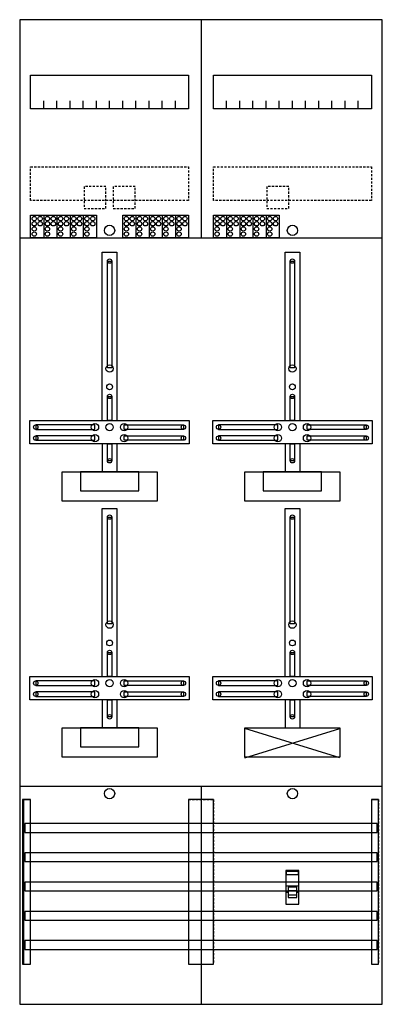
# Model space of a CAD drawing. Extents: x 0 to 50, y 0 to 135.
import ezdxf

# ---------------------------------------------------------------- set-up
doc = ezdxf.new("R2010")
doc.units = 0
for name, pattern in [('L000000000000000000', [0]), ('L000000020000FFFFFF', [0]), ('L014100020032000000', [0.5, 0.3, -0.2])]:
    doc.linetypes.add(name, pattern=pattern)
doc.layers.get('0').update_dxf_attribs({"linetype": 'CONTINUOUS'})
for name, color, linetype in [('1', 7, 'CONTINUOUS'), ('2', 7, 'CONTINUOUS'), ('30', 7, 'CONTINUOUS'), ('31', 7, 'CONTINUOUS'), ('58', 7, 'CONTINUOUS')]:
    doc.layers.add(name, color=color, linetype=linetype)

# ---------------------------------------------------------------- blocks, each defined once
blk = doc.blocks.new('df29c3a')
at = {"layer": '1', "color": 7, "linetype": 'CONTINUOUS'}
for p, q in [((31, 33.9), (44, 37.9)), ((44, 33.9), (31, 37.9))]:
    blk.add_line(p, q, dxfattribs=at)
for points in [[(49.8, 0.2), (49.8, 134.8), (0.2, 134.8), (0.2, 0.2)], [(23.3, 127.2), (23.3, 122.6), (1.7, 122.6), (1.7, 127.2)], [(48.3, 127.2), (48.3, 122.6), (26.7, 122.6), (26.7, 127.2)], [(12.2, 87.2), (12.2, 101.8), (12.8, 101.8), (12.8, 87.2)], [(37.2, 87.2), (37.2, 101.8), (37.8, 101.8), (37.8, 87.2)], [(12.2, 80), (12.2, 83.3), (12.8, 83.3), (12.8, 80)], [(37.2, 80), (37.2, 83.3), (37.8, 83.3), (37.8, 80)], [(23.4, 80), (23.4, 76.8), (1.6, 76.8), (1.6, 80)], [(48.4, 80), (48.4, 76.8), (26.6, 76.8), (26.6, 80)], [(10.5, 78.8), (10.5, 79.4), (2.4, 79.4), (2.4, 78.8)], [(14.5, 78.8), (14.5, 79.4), (22.6, 79.4), (22.6, 78.8)], [(35.5, 78.8), (35.5, 79.4), (27.4, 79.4), (27.4, 78.8)], [(39.5, 78.8), (39.5, 79.4), (47.6, 79.4), (47.6, 78.8)], [(10.5, 77.3), (10.5, 77.9), (2.4, 77.9), (2.4, 77.3)], [(12.2, 74.5), (12.2, 76.8), (12.8, 76.8), (12.8, 74.5)], [(14.5, 77.3), (14.5, 77.9), (22.6, 77.9), (22.6, 77.3)], [(35.5, 77.3), (35.5, 77.9), (27.4, 77.9), (27.4, 77.3)], [(37.2, 74.5), (37.2, 76.8), (37.8, 76.8), (37.8, 74.5)], [(39.5, 77.3), (39.5, 77.9), (47.6, 77.9), (47.6, 77.3)], [(19, 73), (19, 69), (6, 69), (6, 73)], [(16.5, 70.4), (16.5, 73), (8.5, 73), (8.5, 70.4)], [(44, 73), (44, 69), (31, 69), (31, 73)], [(41.5, 70.4), (41.5, 73), (33.5, 73), (33.5, 70.4)], [(12.2, 52.2), (12.2, 66.8), (12.8, 66.8), (12.8, 52.2)], [(37.2, 52.2), (37.2, 66.8), (37.8, 66.8), (37.8, 52.2)], [(12.2, 45), (12.2, 48.3), (12.8, 48.3), (12.8, 45)], [(37.2, 45), (37.2, 48.3), (37.8, 48.3), (37.8, 45)], [(23.4, 45), (23.4, 41.8), (1.6, 41.8), (1.6, 45)], [(48.4, 45), (48.4, 41.8), (26.6, 41.8), (26.6, 45)], [(10.5, 43.8), (10.5, 44.4), (2.4, 44.4), (2.4, 43.8)], [(14.5, 43.8), (14.5, 44.4), (22.6, 44.4), (22.6, 43.8)], [(35.5, 43.8), (35.5, 44.4), (27.4, 44.4), (27.4, 43.8)], [(39.5, 43.8), (39.5, 44.4), (47.6, 44.4), (47.6, 43.8)], [(10.5, 42.3), (10.5, 42.9), (2.4, 42.9), (2.4, 42.3)], [(12.2, 39.5), (12.2, 41.8), (12.8, 41.8), (12.8, 39.5)], [(14.5, 42.3), (14.5, 42.9), (22.6, 42.9), (22.6, 42.3)], [(35.5, 42.3), (35.5, 42.9), (27.4, 42.9), (27.4, 42.3)], [(37.2, 39.5), (37.2, 41.8), (37.8, 41.8), (37.8, 39.5)], [(39.5, 42.3), (39.5, 42.9), (47.6, 42.9), (47.6, 42.3)], [(19, 38), (19, 34), (6, 34), (6, 38)], [(16.5, 35.4), (16.5, 38), (8.5, 38), (8.5, 35.4)], [(44, 38), (44, 34), (31, 34), (31, 38)]]:
    blk.add_lwpolyline(points, close=True, dxfattribs=at)
for points in [[(25, 134.8), (25, 105)], [(3.5, 122.6), (3.5, 123.7)], [(5.3, 122.6), (5.3, 123.7), (5.3, 123.7)], [(7.1, 122.6), (7.1, 123.7)], [(8.9, 122.6), (8.9, 123.7)], [(10.7, 122.6), (10.7, 123.7)], [(12.5, 122.6), (12.5, 123.7)], [(14.3, 122.6), (14.3, 123.7)], [(16.1, 122.6), (16.1, 123.7)], [(17.9, 122.6), (17.9, 123.7)], [(19.7, 122.6), (19.7, 123.7)], [(21.5, 122.6), (21.5, 123.7)], [(28.5, 122.6), (28.5, 123.7)], [(30.3, 122.6), (30.3, 123.7), (30.3, 123.7)], [(32.1, 122.6), (32.1, 123.7)], [(33.9, 122.6), (33.9, 123.7)], [(35.7, 122.6), (35.7, 123.7)], [(37.5, 122.6), (37.5, 123.7)], [(39.3, 122.6), (39.3, 123.7)], [(41.1, 122.6), (41.1, 123.7)], [(42.9, 122.6), (42.9, 123.7)], [(44.7, 122.6), (44.7, 123.7)], [(46.5, 122.6), (46.5, 123.7)], [(0.2, 105), (49.8, 105)], [(11.5, 80), (11.5, 103), (13.5, 103), (13.5, 80)], [(36.5, 80), (36.5, 103), (38.5, 103), (38.5, 80)], [(11.5, 76.8), (11.5, 73)], [(13.5, 76.8), (13.5, 73)], [(36.5, 76.8), (36.5, 73)], [(38.5, 76.8), (38.5, 73)], [(11.5, 45), (11.5, 68), (13.5, 68), (13.5, 45)], [(36.5, 45), (36.5, 68), (38.5, 68), (38.5, 45)], [(11.5, 41.8), (11.5, 38)], [(13.5, 41.8), (13.5, 38)], [(36.5, 41.8), (36.5, 38)], [(38.5, 41.8), (38.5, 38)], [(0.2, 30), (49.8, 30)], [(25, 30), (25, 0.2)]]:
    blk.add_lwpolyline(points, dxfattribs=at)
at = {"layer": '1', "color": 7, "linetype": 'L014100020032000000'}
for points in [[(23.3, 114.7), (23.3, 110.1), (1.7, 110.1), (1.7, 114.7)], [(48.3, 114.7), (48.3, 110.1), (26.7, 110.1), (26.7, 114.7)]]:
    blk.add_lwpolyline(points, close=True, dxfattribs=at)
at = {"layer": '1', "color": 7, "linetype": 'CONTINUOUS'}
for centre, radius in [((12.5, 106), 0.7), ((37.5, 106), 0.7), ((12.5, 101.8), 0.3), ((37.5, 101.8), 0.3), ((12.5, 87.1), 0.5), ((37.5, 87.1), 0.5), ((12.5, 84.6), 0.4), ((37.5, 84.6), 0.4), ((12.5, 83.3), 0.3), ((37.5, 83.3), 0.3), ((10.5, 79.1), 0.5), ((12.5, 79.1), 0.5), ((12.5, 79.1), 0.5), ((14.5, 79.1), 0.5), ((35.5, 79.1), 0.5), ((37.5, 79.1), 0.5), ((37.5, 79.1), 0.5), ((39.5, 79.1), 0.5), ((2.4, 79.1), 0.3), ((10.5, 77.6), 0.5), ((14.5, 77.6), 0.5), ((22.6, 79.1), 0.3), ((27.4, 79.1), 0.3), ((35.5, 77.6), 0.5), ((39.5, 77.6), 0.5), ((47.6, 79.1), 0.3), ((2.4, 77.6), 0.3), ((22.6, 77.6), 0.3), ((27.4, 77.6), 0.3), ((47.6, 77.6), 0.3), ((12.5, 74.5), 0.3), ((37.5, 74.5), 0.3), ((12.5, 66.8), 0.3), ((37.5, 66.8), 0.3), ((12.5, 52.1), 0.5), ((37.5, 52.1), 0.5), ((12.5, 49.6), 0.4), ((37.5, 49.6), 0.4), ((12.5, 48.3), 0.3), ((37.5, 48.3), 0.3), ((10.5, 44.1), 0.5), ((12.5, 44.1), 0.5), ((12.5, 44.1), 0.5), ((14.5, 44.1), 0.5), ((35.5, 44.1), 0.5), ((37.5, 44.1), 0.5), ((37.5, 44.1), 0.5), ((39.5, 44.1), 0.5), ((2.4, 44.1), 0.3), ((10.5, 42.6), 0.5), ((14.5, 42.6), 0.5), ((22.6, 44.1), 0.3), ((27.4, 44.1), 0.3), ((35.5, 42.6), 0.5), ((39.5, 42.6), 0.5), ((47.6, 44.1), 0.3), ((2.4, 42.6), 0.3), ((22.6, 42.6), 0.3), ((27.4, 42.6), 0.3), ((47.6, 42.6), 0.3), ((12.5, 39.5), 0.3), ((37.5, 39.5), 0.3), ((12.5, 29), 0.7), ((37.5, 29), 0.7)]:
    blk.add_circle(centre, radius, dxfattribs=at)
at = {"layer": '2', "color": 7, "linetype": 'L000000000000000000'}
for p, q in [((36.6, 16.4), (38.4, 16.4)), ((36.9, 15.5), (36.6, 15.5)), ((38.1, 15.7), (36.9, 15.7)), ((38.4, 15.5), (38.1, 15.5))]:
    blk.add_line(p, q, dxfattribs=at)
at = {"layer": '2', "color": 7, "linetype": 'L014100020032000000'}
for points in [[(12, 109), (12, 112), (9, 112), (9, 109)], [(16, 109), (16, 112), (13, 112), (13, 109)], [(37, 109), (37, 112), (34, 112), (34, 109)]]:
    blk.add_lwpolyline(points, close=True, dxfattribs=at)
at = {"layer": '2', "color": 7, "linetype": 'CONTINUOUS'}
for points in [[(1.7, 105), (1.7, 108.1), (10.7, 108.1), (10.7, 105)], [(14.3, 105), (14.3, 108.1), (23.3, 108.1), (23.3, 105)], [(26.7, 105), (26.7, 108.1), (35.7, 108.1), (35.7, 105)], [(38.4, 13.9), (38.4, 18.5), (36.6, 18.5), (36.6, 13.9)], [(36.7, 17.9), (36.7, 18.4), (38.3, 18.4), (38.3, 17.9)]]:
    blk.add_lwpolyline(points, close=True, dxfattribs=at)
for points in [[(3.5, 108.1), (3.5, 105)], [(5.3, 108.1), (5.3, 105)], [(7.1, 108.1), (7.1, 105)], [(8.9, 108.1), (8.9, 105)], [(16.1, 108.1), (16.1, 105)], [(17.9, 108.1), (17.9, 105)], [(19.7, 108.1), (19.7, 105)], [(21.5, 108.1), (21.5, 105)], [(28.5, 108.1), (28.5, 105)], [(30.3, 108.1), (30.3, 105)], [(32.1, 108.1), (32.1, 105)], [(33.9, 108.1), (33.9, 105)]]:
    blk.add_lwpolyline(points, dxfattribs=at)
at = {"layer": '2', "color": 7, "linetype": 'L000000000000000000'}
for points in [[(38.1, 14.8), (38.1, 16.2), (36.9, 16.2), (36.9, 14.8)], [(38.1, 14.8), (38.1, 15.1), (36.9, 15.1), (36.9, 14.8)]]:
    blk.add_lwpolyline(points, close=True, dxfattribs=at)
at = {"layer": '2', "color": 7, "linetype": 'CONTINUOUS'}
for centre in [(2.2, 107.6), (3, 107.6), (4, 107.6), (4.8, 107.6), (5.8, 107.6), (6.6, 107.6), (7.6, 107.6), (8.4, 107.6), (9.4, 107.6), (10.2, 107.6), (14.8, 107.6), (15.6, 107.6), (16.6, 107.6), (17.4, 107.6), (18.4, 107.6), (19.2, 107.6), (20.2, 107.6), (21, 107.6), (22, 107.6), (22.8, 107.6), (27.2, 107.6), (28, 107.6), (29, 107.6), (29.8, 107.6), (30.8, 107.6), (31.6, 107.6), (32.6, 107.6), (33.4, 107.6), (34.4, 107.6), (35.2, 107.6), (2.2, 106.9), (2.2, 106.2), (3, 106.9), (4, 106.9), (4, 106.2), (4.8, 106.9), (5.8, 106.9), (5.8, 106.2), (6.6, 106.9), (7.6, 106.9), (7.6, 106.2), (8.4, 106.9), (9.4, 106.9), (9.4, 106.2), (10.2, 106.9), (14.8, 106.9), (14.8, 106.2), (15.6, 106.9), (16.6, 106.9), (16.6, 106.2), (17.4, 106.9), (18.4, 106.9), (18.4, 106.2), (19.2, 106.9), (20.2, 106.9), (20.2, 106.2), (21, 106.9), (22, 106.9), (22, 106.2), (22.8, 106.9), (27.2, 106.9), (27.2, 106.2), (28, 106.9), (29, 106.9), (29, 106.2), (29.8, 106.9), (30.8, 106.9), (30.8, 106.2), (31.6, 106.9), (32.6, 106.9), (32.6, 106.2), (33.4, 106.9), (34.4, 106.9), (34.4, 106.2), (35.2, 106.9), (2.2, 105.5), (4, 105.5), (5.8, 105.5), (7.6, 105.5), (9.4, 105.5), (14.8, 105.5), (16.6, 105.5), (18.4, 105.5), (20.2, 105.5), (22, 105.5), (27.2, 105.5), (29, 105.5), (30.8, 105.5), (32.6, 105.5), (34.4, 105.5)]:
    blk.add_circle(centre, 0.3, dxfattribs=at)
at = {"layer": '30', "color": 7, "linetype": 'CONTINUOUS'}
for points in [[(1.7, 5.7), (1.7, 28.2), (0.7, 28.2), (0.7, 5.7)], [(26.7, 5.7), (26.7, 28.2), (23.3, 28.2), (23.3, 5.7)], [(49.3, 5.7), (49.3, 28.2), (48.3, 28.2), (48.3, 5.7)]]:
    blk.add_lwpolyline(points, close=True, dxfattribs=at)
at = {"layer": '31', "color": 7, "linetype": 'CONTINUOUS'}
for p, q in [((0.7, 28.2), (1.7, 28.2)), ((48.3, 28.2), (49.3, 28.2)), ((0.7, 5.7), (1.7, 5.7)), ((48.3, 5.7), (49.3, 5.7))]:
    blk.add_line(p, q, dxfattribs=at)
at = {"layer": '31', "color": 7, "linetype": 'L014100020032000000'}
for p, q in [((0.7, 28.2), (0.7, 5.7)), ((23.3, 28.2), (26.7, 28.2)), ((23.3, 28.2), (23.3, 5.7)), ((26.7, 28.2), (26.7, 5.7)), ((48.3, 28.2), (48.3, 5.7)), ((49.3, 28.2), (49.3, 5.7)), ((23.3, 5.7), (26.7, 5.7))]:
    blk.add_line(p, q, dxfattribs=at)
at = {"layer": '31', "color": 255, "linetype": 'L000000020000FFFFFF'}
for points in [[(1.7, 5.7), (1.7, 28.2), (0.6, 28.2), (0.6, 5.7)], [(1.7, 5.7), (1.7, 28.2), (0.7, 28.2), (0.7, 5.7)], [(26.7, 5.7), (26.7, 28.2), (23.3, 28.2), (23.3, 5.7)], [(49.3, 5.7), (49.3, 28.2), (48.3, 28.2), (48.3, 5.7)]]:
    blk.add_lwpolyline(points, close=True, dxfattribs=at)
at = {"layer": '58', "color": 7, "linetype": 'CONTINUOUS'}
for points in [[(49.1, 23.7), (49.1, 24.9), (0.9, 24.9), (0.9, 23.7)], [(49.1, 19.7), (49.1, 20.9), (0.9, 20.9), (0.9, 19.7)], [(49.1, 15.7), (49.1, 16.9), (0.9, 16.9), (0.9, 15.7)], [(49.1, 11.7), (49.1, 12.9), (0.9, 12.9), (0.9, 11.7)], [(49.1, 7.7), (49.1, 8.9), (0.9, 8.9), (0.9, 7.7)]]:
    blk.add_lwpolyline(points, close=True, dxfattribs=at)

msp = doc.modelspace()

# ---------------------------------------------------------------- block references
msp.add_blockref('df29c3a', (0, 0))

doc.saveas('drawing.dxf')
